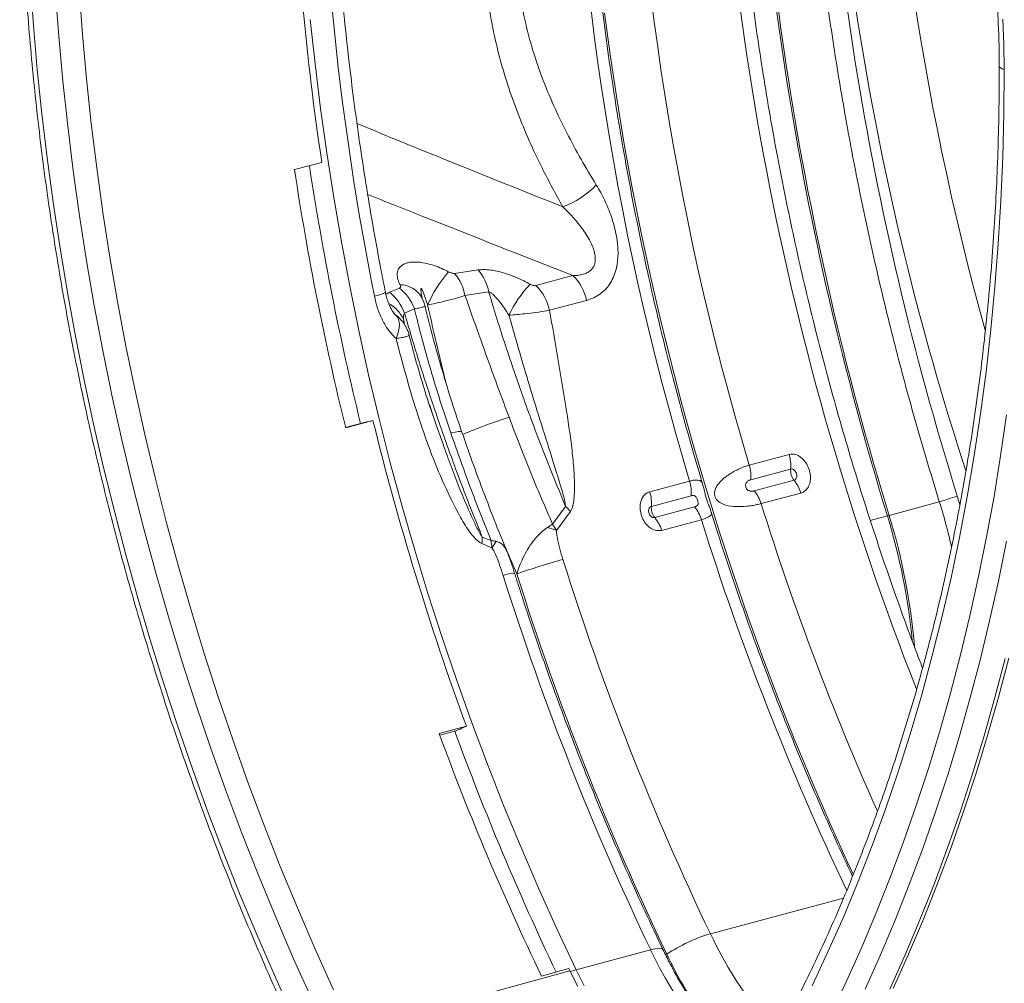
# Model space of a CAD drawing. Units: millimetres. Extents: x -1371 to 9896, y 3672 to 8415.
# Drawn here: x 6602 to 6952, y 4316 to 4659 of the extents above; entities that cross this region are included whole.
import ezdxf

# ---------------------------------------------------------------- set-up
doc = ezdxf.new("R2010")
doc.units = ezdxf.units.MM
doc.linetypes.add('SLD-Solid', pattern=[0])
doc.layers.add('ACO_DRAINAGE', color=7, linetype='SLD-Solid')

# ---------------------------------------------------------------- blocks, each defined once
blk = doc.blocks.new('ACO - 32935 32937 - ISO')
at = {"layer": 'ACO_DRAINAGE', "linetype": 'SLD-Solid', "lineweight": 0}
for p, q in [((1.88, 533.65), (3.01, 518.02)), ((12.02, 514.26), (10.84, 530.17)), ((19.23, 530.68), (20.41, 514.91)), ((208.03, 506.9), (205.94, 522.42)), ((3.01, 518.02), (4.38, 502.37)), ((101.38, 520.2), (103.07, 504.4)), ((347.46, 520.28), (347.84, 511.34)), ((20.41, 514.91), (21.84, 499.11)), ((13.47, 498.32), (12.02, 514.26)), ((347.84, 511.34), (347.96, 502.45)), ((103.07, 504.4), (105.02, 488.58)), ((210.37, 491.39), (208.03, 506.9)), ((4.38, 502.37), (6.01, 486.69)), ((346.2, 503.59), (346.2, 503.58)), ((346.2, 503.58), (346.33, 503.27)), ((346.33, 503.27), (346.67, 502.97)), ((346.67, 502.97), (347.22, 502.69)), ((347.22, 502.69), (347.96, 502.45)), ((347.83, 486.82), (347.96, 502.45)), ((15.19, 482.36), (13.47, 498.32)), ((21.84, 499.11), (23.54, 483.28)), ((212.95, 475.88), (210.37, 491.39)), ((6.01, 486.69), (7.88, 471)), ((105.02, 488.58), (107.24, 472.76)), ((347.43, 471.26), (347.83, 486.82)), ((23.54, 483.28), (25.5, 467.45)), ((17.16, 466.39), (15.19, 482.36)), ((215.77, 460.39), (212.95, 475.88)), ((107.24, 472.76), (109.7, 456.95)), ((7.88, 471), (10, 455.31)), ((95.78, 466.87), (105.49, 469.43)), ((346.77, 455.79), (347.43, 471.26)), ((19.39, 450.42), (17.16, 466.39)), ((25.5, 467.45), (27.71, 451.61)), ((218.83, 444.92), (215.77, 460.39)), ((10, 455.31), (12.36, 439.62)), ((109.7, 456.95), (112.43, 441.15)), ((345.85, 440.41), (346.77, 455.79)), ((27.71, 451.61), (30.18, 435.78)), ((21.88, 434.45), (19.39, 450.42)), ((222.13, 429.49), (218.83, 444.92)), ((112.43, 441.15), (115.4, 425.37)), ((12.36, 439.62), (14.97, 423.93)), ((344.66, 425.14), (345.85, 440.41)), ((24.63, 418.5), (21.88, 434.45)), ((30.18, 435.78), (32.91, 419.96)), ((161.04, 431.19), (152.61, 429.98)), ((194.7, 429.18), (181.53, 425.65)), ((225.66, 414.1), (222.13, 429.49)), ((14.97, 423.93), (17.83, 408.27)), ((115.4, 425.37), (118.63, 409.62)), ((133.05, 424.74), (129.54, 423.24)), ((156.33, 422.15), (164.75, 423.38)), ((343.21, 409.98), (344.66, 425.14)), ((32.91, 419.96), (35.89, 404.16)), ((124.14, 421.89), (125.59, 422.28)), ((125.59, 422.28), (126.73, 422.63)), ((126.73, 422.63), (127.54, 422.92)), ((127.54, 422.92), (127.98, 423.15)), ((127.98, 423.15), (128.06, 423.28)), ((186.39, 416.86), (199.56, 420.39)), ((27.64, 402.56), (24.63, 418.5)), ((134.86, 415.85), (138.37, 417.34)), ((131.35, 415.52), (131.79, 415.09)), ((132.37, 414.36), (131.84, 414.99)), ((132.75, 413.59), (132.37, 414.36)), ((132.98, 412.69), (132.75, 413.59)), ((134.83, 411.84), (134.47, 413.77)), ((229.43, 398.75), (225.66, 414.1)), ((118.63, 409.62), (122.11, 393.91)), ((132.37, 408.13), (132.75, 409.38)), ((132.75, 409.38), (132.98, 410.57)), ((133.05, 411.68), (132.98, 412.69)), ((132.98, 410.57), (133.05, 411.68)), ((341.5, 394.94), (343.21, 409.98)), ((17.83, 408.27), (20.92, 392.62)), ((131.84, 406.84), (132.37, 408.13)), ((30.9, 386.66), (27.64, 402.56)), ((35.89, 404.16), (39.12, 388.39)), ((233.43, 383.46), (229.43, 398.75)), ((20.92, 392.62), (24.26, 377.02)), ((122.11, 393.91), (125.83, 378.24)), ((339.52, 380.03), (341.5, 394.94)), ((39.12, 388.39), (42.6, 372.66)), ((34.41, 370.79), (30.9, 386.66)), ((145.11, 379.02), (143.68, 383.37)), ((237.67, 368.24), (233.43, 383.46)), ((125.83, 378.24), (129.81, 362.63)), ((337.29, 365.25), (339.52, 380.03)), ((348.8, 379.67), (346.68, 365.11)), ((24.26, 377.02), (27.83, 361.45)), ((113.92, 375.23), (119.68, 376.77)), ((123.65, 377.72), (113.95, 375.12)), ((121.66, 377.26), (123.65, 377.72)), ((148.54, 369.33), (146.07, 376.21)), ((42.6, 372.66), (46.33, 356.97)), ((151.29, 373.27), (152.8, 373.58)), ((152.8, 373.58), (153.98, 373.74)), ((153.98, 373.74), (154.79, 373.76)), ((154.79, 373.76), (155.2, 373.64)), ((155.2, 373.64), (155.25, 373.57)), ((38.17, 354.97), (34.41, 370.79)), ((242.13, 353.08), (237.67, 368.24)), ((271.51, 365.63), (257.37, 361.84)), ((334.8, 350.62), (337.29, 365.25)), ((346.68, 365.11), (344.32, 350.68)), ((27.83, 361.45), (31.64, 345.93)), ((129.81, 362.63), (134.02, 347.08)), ((257.93, 356.64), (272.06, 360.43)), ((46.33, 356.97), (50.31, 341.34)), ((42.18, 339.21), (38.17, 354.97)), ((236.15, 356.15), (222.01, 352.37)), ((273.28, 356.46), (259.14, 352.67)), ((222.57, 347.17), (236.7, 350.96)), ((246.81, 338), (242.13, 353.08)), ((261.57, 348.14), (275.7, 351.92)), ((332.05, 336.13), (334.8, 350.62)), ((344.32, 350.68), (341.71, 336.4)), ((134.02, 347.08), (138.48, 331.61)), ((192.11, 347.16), (187.45, 340.86)), ((237.92, 346.99), (223.78, 343.2)), ((307.06, 343.95), (324.89, 348.84)), ((31.64, 345.93), (35.69, 330.46)), ((188.9, 338.64), (193.81, 345.33)), ((300.37, 342.21), (306.44, 343.79)), ((50.31, 341.34), (54.53, 325.77)), ((226.2, 338.66), (240.34, 342.45)), ((46.44, 323.51), (42.18, 339.21)), ((165.6, 335.01), (162.49, 336.27)), ((251.72, 323.01), (246.81, 338)), ((329.05, 321.81), (332.05, 336.13)), ((341.71, 336.4), (338.85, 322.26)), ((162.35, 333.94), (165.91, 332.48)), ((170.25, 333.6), (174.79, 323.18)), ((345.86, 320.57), (348.74, 334.82)), ((35.69, 330.46), (39.97, 315.06)), ((138.48, 331.61), (143.18, 316.21)), ((54.53, 325.77), (59, 310.28)), ((50.94, 307.88), (46.44, 323.51)), ((256.85, 308.1), (251.72, 323.01)), ((338.85, 322.26), (335.76, 308.28)), ((325.79, 307.65), (329.05, 321.81)), ((342.74, 306.47), (345.86, 320.57)), ((39.97, 315.06), (44.48, 299.73)), ((143.18, 316.21), (148.12, 300.9)), ((59, 310.28), (63.7, 294.86)), ((262.21, 293.3), (256.85, 308.1)), ((335.76, 308.28), (332.42, 294.46)), ((55.69, 292.33), (50.94, 307.88)), ((322.27, 293.67), (325.79, 307.65)), ((339.38, 292.54), (342.74, 306.47)), ((148.12, 300.9), (153.29, 285.68)), ((44.48, 299.73), (49.22, 284.48)), ((63.7, 294.86), (68.64, 279.53)), ((332.42, 294.46), (328.85, 280.8)), ((60.67, 276.87), (55.69, 292.33)), ((267.77, 278.61), (262.21, 293.3)), ((318.51, 279.86), (322.27, 293.67)), ((335.78, 278.78), (339.38, 292.54)), ((348.29, 293.07), (344.67, 279.25)), ((345.92, 279.43), (349.54, 293.25)), ((49.22, 284.48), (54.19, 269.32)), ((153.29, 285.68), (158.69, 270.57)), ((328.85, 280.8), (325.04, 267.33)), ((65.89, 261.5), (60.67, 276.87)), ((68.64, 279.53), (73.82, 264.29)), ((273.55, 264.03), (267.77, 278.61)), ((314.5, 266.25), (318.51, 279.86)), ((331.94, 265.19), (335.78, 278.78)), ((344.67, 279.25), (340.81, 265.61)), ((342.06, 265.79), (345.92, 279.43)), ((158.69, 270.57), (164.32, 255.57)), ((54.19, 269.32), (59.38, 254.25)), ((147.16, 266.46), (156.86, 269.09)), ((147.39, 265.88), (153.11, 267.43)), ((156.86, 269.09), (155, 268.2)), ((310.24, 252.83), (314.5, 266.25)), ((325.04, 267.33), (320.99, 254.03)), ((73.82, 264.29), (79.23, 249.16)), ((279.54, 249.57), (273.55, 264.03)), ((327.86, 251.79), (331.94, 265.19)), ((340.81, 265.61), (336.72, 252.16)), ((337.96, 252.33), (342.06, 265.79)), ((71.35, 246.24), (65.89, 261.5)), ((164.32, 255.57), (170.18, 240.69)), ((59.38, 254.25), (64.79, 239.28)), ((305.74, 239.61), (310.24, 252.83)), ((320.99, 254.03), (316.71, 240.92)), ((336.72, 252.16), (332.39, 238.89)), ((333.63, 239.06), (337.96, 252.33)), ((79.23, 249.16), (84.87, 234.14)), ((285.74, 235.24), (279.54, 249.57)), ((323.54, 238.58), (327.86, 251.79)), ((77.04, 231.09), (71.35, 246.24)), ((64.79, 239.28), (70.42, 224.41)), ((170.18, 240.69), (176.26, 225.93)), ((300.99, 226.61), (305.74, 239.61)), ((316.71, 240.92), (312.2, 228.01)), ((319, 225.56), (323.54, 238.58)), ((332.39, 238.89), (327.82, 225.83)), ((329.07, 225.99), (333.63, 239.06)), ((292.15, 221.04), (285.74, 235.24)), ((82.95, 216.07), (77.04, 231.09)), ((84.87, 234.14), (90.73, 219.24)), ((312.2, 228.01), (307.46, 215.3)), ((70.42, 224.41), (76.27, 209.67)), ((176.26, 225.93), (182.56, 211.31)), ((296.01, 213.82), (300.99, 226.61)), ((314.22, 212.75), (319, 225.56)), ((327.82, 225.83), (323.02, 212.96)), ((324.27, 213.12), (329.07, 225.99)), ((294.29, 216.43), (292.15, 221.04)), ((90.73, 219.24), (96.82, 204.47)), ((89.09, 201.17), (82.95, 216.07)), ((290.79, 201.25), (296.01, 213.82)), ((307.46, 215.3), (302.5, 202.79)), ((182.56, 211.31), (189.08, 196.84)), ((309.21, 200.14), (314.22, 212.75)), ((323.02, 212.96), (318, 200.31)), ((319.24, 200.46), (324.27, 213.12)), ((76.27, 209.67), (82.33, 195.04)), ((243.54, 195.3), (290.89, 207.99)), ((96.82, 204.47), (103.13, 189.83)), ((95.45, 186.4), (89.09, 201.17)), ((285.33, 188.91), (290.79, 201.25)), ((302.5, 202.79), (297.31, 190.5)), ((303.98, 187.76), (309.21, 200.14)), ((318, 200.31), (312.75, 187.87)), ((313.99, 188.02), (319.24, 200.46)), ((189.08, 196.84), (195.81, 182.51)), ((82.33, 195.04), (88.6, 180.55)), ((103.13, 189.83), (109.66, 175.34)), ((195.81, 182.51), (222.32, 189.61)), ((222.32, 189.61), (223.84, 189.97)), ((223.84, 189.97), (225.08, 190.13)), ((225.08, 190.13), (226, 190.09)), ((226, 190.09), (226.55, 189.86)), ((226.55, 189.86), (226.68, 189.69)), ((297.31, 190.5), (291.89, 178.43)), ((102.04, 171.79), (95.45, 186.4)), ((227.64, 187.77), (228.04, 188.04)), ((279.65, 176.81), (285.33, 188.91)), ((298.53, 175.59), (303.98, 187.76)), ((312.75, 187.87), (307.27, 175.66)), ((308.51, 175.81), (313.99, 188.02)), ((193.54, 182.18), (116.39, 160.99)), ((193.19, 182.92), (183.51, 180.26)), ((193.19, 182.92), (193.54, 182.18)), ((193.54, 182.18), (196.39, 176.54)), ((195.81, 182.51), (198.67, 176.83)), ((88.6, 180.55), (95.07, 166.19)), ((291.89, 178.43), (286.26, 166.59))]:
    blk.add_line(p, q, dxfattribs=at)
for centre, radius, start, end in [((1370.14, 670.99), 1112.89, 180.77345, 197.09813), ((1370.76, 671.15), 1112.89, 180.77345, 197.09813), ((1214.51, 649.4), 999.4, 180.19322, 196.72219), ((1193.29, 643.71), 999.4, 180.19322, 196.72219), ((1072.69, 615.62), 978.19, 182.03926, 188.59496), ((1103.78, 618.83), 1019.39, 188.57316, 193.83176), ((1116.51, 622.26), 1027.05, 188.62177, 193.83474), ((180.59, 482.78), 30.99, 289.8338, 316.3186), ((186.88, 399.38), 47.91, 139.4236, 156.1367), ((148.12, 420.25), 16.93, 10.6302, 40.2418), ((139.68, 419.04), 16.94, 10.5702, 40.249), ((183.01, 416.97), 16.9, 11.6605, 46.2212), ((123.01, 411.91), 16.29, 19.4542, 51.9707), ((133.26, 417.03), 8.89, 30.2294, 90.1179), ((209.3, 397.69), 41.19, 136.3748, 154.9711), ((169.83, 413.44), 16.9, 11.6605, 46.2212), ((119.5, 410.41), 16.29, 19.5023, 51.9783), ((122.22, 407.52), 13.75, 27.0232, 59.0095), ((126.63, 407.39), 9.27, 40.2332, 56.1745), ((223.75, 213.75), 172.99, 107.4018, 113.2177), ((1118.29, 622.38), 1024.29, 193.8191, 200.17645), ((258.18, 361.58), 13.93, 355.2605, 16.8685), ((244.04, 357.8), 13.93, 355.2605, 16.8685), ((277.64, 359.97), 5.59, 175.2225, 218.7926), ((222.82, 352.11), 13.93, 355.2605, 16.8685), ((262.96, 348.03), 13.32, 16.9836, 39.2564), ((208.68, 348.32), 13.93, 355.2605, 16.8685), ((248.83, 344.24), 13.32, 16.9836, 39.2564), ((289.67, 472.03), 128.13, 285.9573, 288.945), ((176.53, 330.95), 22.48, 39.7749, 46.1358), ((228.14, 346.7), 5.59, 175.2225, 218.7926), ((227.6, 338.56), 13.32, 16.9836, 39.2564), ((1225.27, 649.89), 1009.84, 197.38628, 204.01897), ((213.47, 334.77), 13.32, 16.9836, 39.2564), ((293.2, 394.44), 52.35, 284.6488, 285.3471), ((91.79, 278.01), 224.5, 5.4896, 17.0372), ((92.66, 278.24), 224.24, 4.9011, 17.042), ((179.97, 315.29), 24.99, 69.0874, 76.9755), ((1200.1, 642.79), 1005.65, 197.37687, 205.44471), ((143.32, 336.22), 19.16, 353.152, 0.1508), ((154.31, 341.57), 14.73, 321.9254, 332.4784), ((254.81, 96.16), 240.71, 105.3394, 109.416), ((1150.13, 629.36), 1005.14, 197.42876, 205.58411), ((174.27, 311.54), 11.9, 91.3469, 111.4675), ((1128.91, 623.67), 1005.14, 197.42876, 205.58411), ((1149.23, 629.09), 1021.33, 197.42876, 205.58411), ((1080.88, 609.41), 994.71, 200.16781, 205.55833), ((1093.73, 612.85), 1002.47, 200.16229, 205.47405), ((259.83, 140.33), 57.33, 106.5049, 123.6715), ((371.66, 255.57), 141.58, 205.1956, 222.7462), ((343.22, 245.35), 133.13, 204.7511, 230.3905), ((376.98, 259.07), 165, 205.4969, 215.1987), ((200.52, 165.78), 17.39, 105.7375, 112.9787)]:
    blk.add_arc(centre, radius, start, end, dxfattribs=at)
for centre, major_axis, ratio, start_param, end_param in [((799.16, 536.81), (-191.51, 689.93), 0.69312, 1.189876, 1.635373), ((809.58, 539.7), (-187.63, 675.44), 0.693373, 1.199036, 1.570569), ((836.04, 527.26), (-206.11, 742.53), 0.69312, 1.204218, 1.616205), ((732.21, 518.97), (-175.55, 678.68), 0.669084, 1.2019, 1.750344), ((591.52, 481.28), (-175.57, 678.67), 0.669118, 1.215887, 1.485735), ((225.24, 313.79), (-43.29, 155.96), 0.69312, 4.737672, 4.757798)]:
    blk.add_ellipse(centre, major_axis=major_axis, ratio=ratio, start_param=start_param, end_param=end_param, dxfattribs=at)
for points, knots in [([(132.12, 777.1), (132.41, 777.15), (134.6, 777.57), (138.75, 778.04), (144.55, 778.5), (150.41, 778.62), (156.31, 778.43), (162.25, 777.94), (168.21, 777.14), (174.19, 776.03), (180.18, 774.62), (186.18, 772.91), (192.16, 770.89), (198.14, 768.58), (204.09, 765.98), (210.01, 763.09), (215.9, 759.91), (221.75, 756.44), (227.54, 752.7), (233.27, 748.69), (238.94, 744.41), (244.54, 739.87), (250.05, 735.07), (255.47, 730.02), (260.8, 724.72), (266.02, 719.19), (271.13, 713.43), (276.12, 707.45), (280.99, 701.25), (285.73, 694.84), (290.33, 688.24), (294.78, 681.45), (299.08, 674.49), (303.23, 667.35), (307.22, 660.05), (311.03, 652.6), (314.67, 645.01), (318.14, 637.29), (321.42, 629.45), (324.51, 621.5), (327.42, 613.45), (330.12, 605.31), (332.63, 597.1), (334.93, 588.82), (337.03, 580.49), (338.91, 572.12), (340.59, 563.71), (342.05, 555.29), (343.29, 546.85), (344.32, 538.43), (345.13, 530.01), (345.72, 521.62), (346.08, 513.42), (346.2, 507.42), (346.2, 504.2), (346.2, 503.59)], [0, 0, 0, 0, 0.003068, 0.022815, 0.042551, 0.06227, 0.08197, 0.101646, 0.121298, 0.140923, 0.160523, 0.180098, 0.199649, 0.219178, 0.238688, 0.258181, 0.277658, 0.297123, 0.316576, 0.336021, 0.35546, 0.374892, 0.394321, 0.413746, 0.43317, 0.452593, 0.472016, 0.491439, 0.510862, 0.530286, 0.549712, 0.569139, 0.588567, 0.607997, 0.627428, 0.646861, 0.666296, 0.685732, 0.705169, 0.724607, 0.744046, 0.763485, 0.782925, 0.802365, 0.821805, 0.841245, 0.860684, 0.880123, 0.89956, 0.918997, 0.938432, 0.957865, 0.977297, 0.995706, 1, 1, 1, 1]), ([(275.01, 660), (275.05, 656.77), (275.19, 647.11), (275.68, 630.93), (276.73, 609.27), (278.42, 585.35), (280.92, 559.18), (284.09, 532.88), (287.93, 506.47), (292.44, 479.99), (297.61, 453.57), (303.43, 427.23), (309.91, 400.97), (317, 374.8), (322.26, 357.5), (324.89, 348.84)], [0, 0, 0, 0, 0.031302, 0.093909, 0.156559, 0.240165, 0.323796, 0.407402, 0.491918, 0.576459, 0.660975, 0.745525, 0.830074, 0.915037, 1, 1, 1, 1]), ([(318.93, 289.72), (318.05, 291.98), (315.41, 298.83), (311.19, 310.38), (306.27, 324.34), (301.55, 338.4), (297.02, 352.54), (292.7, 366.75), (288.56, 381.03), (284.63, 395.38), (280.91, 409.78), (277.38, 424.23), (274.06, 438.72), (270.95, 453.25), (268.05, 467.8), (265.35, 482.38), (262.87, 496.98), (260.6, 511.59), (258.54, 526.2), (256.7, 540.8), (255.07, 555.4), (253.66, 569.98), (252.46, 584.53), (251.48, 599.06), (250.71, 613.55), (250.17, 627.99), (249.82, 642.48), (249.78, 652.11), (249.76, 656.97)], [0, 0, 0, 0, 0.019343, 0.058545, 0.097747, 0.136949, 0.176153, 0.215356, 0.25456, 0.293763, 0.332967, 0.372171, 0.411374, 0.450577, 0.489779, 0.52898, 0.568181, 0.60738, 0.646578, 0.685776, 0.724972, 0.764166, 0.803359, 0.84255, 0.88174, 0.920927, 0.960113, 1, 1, 1, 1]), ([(240.78, 355.16), (239.55, 359.29), (236.91, 368.17), (233.1, 381.88), (229.3, 396.26), (225.72, 410.7), (222.35, 425.17), (219.18, 439.69), (216.23, 454.23), (213.5, 468.8), (210.97, 483.39), (208.67, 497.99), (206.58, 512.59), (204.71, 527.19), (203.06, 541.78), (201.62, 556.35), (200.41, 570.9), (199.42, 585.42), (198.65, 599.91), (198.1, 614.35), (197.76, 628.66), (197.72, 638.12), (197.7, 642.81)], [0, 0, 0, 0, 0.043814, 0.094197, 0.14458, 0.194963, 0.245346, 0.295729, 0.34611, 0.396492, 0.446872, 0.497251, 0.54763, 0.598007, 0.648383, 0.698757, 0.74913, 0.799501, 0.84987, 0.900238, 0.950603, 1, 1, 1, 1]), ([(172.22, 615.74), (171.22, 611.86), (169.22, 604.09), (166.77, 592.27), (164.82, 580.35), (163.45, 568.17), (162.81, 555.74), (162.98, 543.15), (163.98, 530.68), (165.78, 518.83), (168.3, 507.67), (171.37, 497.16), (175, 486.94), (179.12, 477.02), (184.37, 465.84), (188.59, 458.19), (191.11, 453.62)], [0, 0, 0, 0, 0.069757, 0.139602, 0.209388, 0.279067, 0.351848, 0.424896, 0.497901, 0.57062, 0.636669, 0.702891, 0.769265, 0.835658, 0.90185, 1, 1, 1, 1]), ([(128.06, 423.28), (127.56, 425.82), (126.11, 433.23), (123.86, 445.5), (121.39, 460.1), (119.14, 474.71), (117.09, 489.32), (115.27, 503.93), (113.65, 518.52), (112.26, 533.1), (111.08, 547.66), (110.11, 562.18), (109.36, 576.67), (108.84, 591.11), (108.59, 602.01), (108.53, 608.09), (108.51, 609.38)], [0, 0, 0, 0, 0.041026, 0.11919, 0.197354, 0.275517, 0.353677, 0.431836, 0.509992, 0.588145, 0.666296, 0.744444, 0.822589, 0.90073, 0.978869, 1, 1, 1, 1]), ([(203, 461.37), (201.18, 464.4), (197.54, 470.45), (192.49, 479.83), (187.78, 489.58), (183.56, 499.78), (179.95, 510.45), (177.18, 521.37), (175.36, 532.47), (174.46, 543.79), (174.52, 555.37), (175.45, 566.96), (177.11, 578.34), (179.35, 589.5), (182.06, 600.6), (184.21, 607.92), (185.28, 611.59)], [0, 0, 0, 0, 0.070979, 0.141975, 0.212923, 0.285936, 0.359022, 0.431942, 0.501952, 0.571958, 0.644716, 0.717501, 0.787694, 0.857904, 0.928948, 1, 1, 1, 1]), ([(-1.88, 596.85), (-1.88, 594.28), (-1.86, 586.84), (-1.66, 574.49), (-1.2, 559.77), (-0.53, 545.02), (0.38, 530.22), (1.5, 515.4), (2.85, 500.55), (4.42, 485.69), (6.21, 470.82), (8.22, 455.94), (10.45, 441.06), (12.9, 426.19), (15.56, 411.34), (18.45, 396.5), (21.54, 381.7), (24.86, 366.93), (28.38, 352.2), (32.11, 337.52), (36.06, 322.89), (40.21, 308.32), (44.57, 293.82), (49.13, 279.38), (53.89, 265.03), (58.85, 250.76), (64.01, 236.59), (69.37, 222.51), (74.92, 208.53), (80.66, 194.66), (86.58, 180.91), (92.59, 167.52), (97.29, 157.42), (99.95, 151.85), (100.59, 150.52)], [0, 0, 0, 0, 0.0171284, 0.0496292, 0.0821299, 0.11463, 0.1471298, 0.1796291, 0.212128, 0.2446265, 0.2771246, 0.3096224, 0.34212, 0.3746172, 0.4071143, 0.4396111, 0.4721078, 0.5046043, 0.5371008, 0.5695973, 0.6020937, 0.6345902, 0.6670867, 0.6995833, 0.7320801, 0.764577, 0.7970742, 0.8295716, 0.8620693, 0.8945673, 0.9270657, 0.9595644, 0.9903534, 1, 1, 1, 1]), ([(338.63, 125.33), (339.77, 127.11), (343.07, 132.26), (348.38, 140.94), (354.49, 151.44), (360.42, 162.17), (366.16, 173.12), (371.7, 184.27), (377.05, 195.63), (382.2, 207.19), (387.16, 218.94), (391.9, 230.88), (396.45, 243), (400.79, 255.31), (404.92, 267.79), (408.84, 280.43), (412.55, 293.24), (416.05, 306.2), (419.33, 319.32), (422.4, 332.58), (425.25, 345.98), (427.88, 359.52), (430.29, 373.18), (432.48, 386.96), (434.46, 400.86), (436.21, 414.88), (437.73, 428.99), (439.04, 443.2), (440.12, 457.51), (440.97, 471.9), (441.61, 486.37), (442.01, 500.91), (442.16, 512.17), (442.17, 518.59), (442.17, 520.12)], [0, 0, 0, 0, 0.017143, 0.049531, 0.081923, 0.114321, 0.146725, 0.179133, 0.211545, 0.243962, 0.276381, 0.308804, 0.341229, 0.373656, 0.406084, 0.438514, 0.470946, 0.503378, 0.53581, 0.568243, 0.600676, 0.633109, 0.665542, 0.697975, 0.730407, 0.762838, 0.795269, 0.827699, 0.860129, 0.892557, 0.924985, 0.957412, 0.989838, 1, 1, 1, 1]), ([(346.2, 503.59), (346.2, 501.08), (346.18, 493.8), (345.98, 481.79), (345.53, 467.59), (344.86, 453.47), (343.96, 439.43), (342.85, 425.48), (341.51, 411.63), (339.95, 397.88), (338.18, 384.24), (336.18, 370.71), (333.97, 357.3), (331.54, 344.02), (328.9, 330.87), (326.04, 317.86), (322.97, 305), (319.68, 292.29), (316.19, 279.73), (312.49, 267.33), (308.58, 255.1), (304.47, 243.04), (300.15, 231.16), (295.64, 219.46), (290.92, 207.95), (286.01, 196.64), (280.91, 185.52), (275.61, 174.61), (270.12, 163.9), (264.45, 153.41), (258.58, 143.13), (252.79, 133.47), (248.88, 127.34), (247.05, 124.47)], [0, 0, 0, 0, 0.017287, 0.050178, 0.083068, 0.115959, 0.148848, 0.181737, 0.214625, 0.247513, 0.2804, 0.313287, 0.346173, 0.379058, 0.411944, 0.444829, 0.477714, 0.510598, 0.543483, 0.576368, 0.609253, 0.642138, 0.675024, 0.707911, 0.740799, 0.773688, 0.806579, 0.839471, 0.872365, 0.905262, 0.938162, 0.971065, 1, 1, 1, 1]), ([(191.11, 453.62), (177.23, 459.18), (155.15, 468.03), (130.77, 477.88), (120.3, 482.26), (117.98, 483.22)], [0, 0, 0, 0, 0.568337, 0.904573, 1, 1, 1, 1]), ([(199.56, 420.39), (200.41, 420.66), (202.12, 421.21), (204.51, 422.62), (206.66, 424.57), (208.37, 426.97), (209.59, 429.7), (210.34, 432.49), (210.7, 435.37), (210.76, 438.73), (210.36, 442.63), (209.27, 447.64), (207.37, 453.09), (205.1, 457.85), (203.53, 460.49), (203, 461.37)], [0, 0, 0, 0, 0.0702075, 0.1403342, 0.2110675, 0.2816967, 0.3425679, 0.4034527, 0.4588936, 0.5143757, 0.5985577, 0.6828859, 0.8094488, 0.9362487, 1, 1, 1, 1]), ([(121.78, 458), (128.33, 455.4), (152.62, 445.76), (176.94, 436.18), (194.7, 429.18)], [0, 0, 0, 0, 0.269469, 1, 1, 1, 1]), ([(191.11, 453.62), (191.74, 453), (193.56, 451.21), (196.43, 448.02), (199.08, 444.45), (200.98, 441.18), (202.01, 438.76), (202.55, 436.64), (202.72, 434.82), (202.46, 433.17), (201.66, 431.6), (200.45, 430.5), (198.74, 429.7), (196.85, 429.26), (195.42, 429.2), (194.7, 429.18)], [0, 0, 0, 0, 0.077067, 0.22263, 0.370024, 0.455536, 0.542859, 0.591328, 0.641347, 0.700783, 0.739203, 0.807928, 0.860091, 0.929211, 1, 1, 1, 1]), ([(150.49, 430.54), (150.13, 430.73), (148.92, 431.35), (146.78, 432.28), (143.76, 433.31), (140.47, 434), (137.68, 434.06), (135.79, 433.72), (134.14, 433.1), (132.95, 432.07), (132.35, 430.71), (132.18, 429.35), (132.42, 427.75), (132.97, 426.53), (133.24, 425.92)], [0, 0, 0, 0, 0.0383, 0.126483, 0.214552, 0.331709, 0.441107, 0.499963, 0.558818, 0.675692, 0.745173, 0.814728, 0.907305, 1, 1, 1, 1]), ([(152.61, 429.98), (152.58, 429.98), (152.4, 429.96), (152, 429.99), (151.29, 430.16), (150.79, 430.4), (150.49, 430.54)], [0, 0, 0, 0, 0.056723, 0.283524, 0.562703, 1, 1, 1, 1]), ([(179.48, 426.11), (178.75, 426.5), (176.89, 427.5), (173.74, 428.91), (170.5, 430.06), (167.68, 430.79), (165.35, 431.2), (163.07, 431.37), (161.72, 431.25), (161.04, 431.19)], [0, 0, 0, 0, 0.125864, 0.318898, 0.511595, 0.633182, 0.754646, 0.877395, 1, 1, 1, 1]), ([(133.24, 425.92), (133.27, 425.87), (133.38, 425.63), (133.45, 425.27), (133.34, 424.91), (133.14, 424.79), (133.05, 424.74)], [0, 0, 0, 0, 0.108795, 0.51403, 0.79268, 1, 1, 1, 1]), ([(141.15, 421.04), (141.03, 421.59), (140.85, 422.51), (140.69, 423.6), (140.65, 424.19), (140.68, 424.44), (140.7, 424.53), (140.73, 424.57), (140.76, 424.58), (140.79, 424.58), (140.83, 424.56), (140.94, 424.45), (141.24, 423.94), (142.01, 422.04), (142.61, 420.18), (143.06, 418.76)], [0, 0, 0, 0, 0.169243, 0.278818, 0.333705, 0.345986, 0.358394, 0.362316, 0.366275, 0.369717, 0.374674, 0.384167, 0.418461, 0.554479, 1, 1, 1, 1]), ([(164.75, 423.38), (165.72, 420.19), (168.63, 410.62), (173.84, 394.79), (180.07, 377.37), (186.17, 361.48), (190.13, 351.93), (192.11, 347.16)], [0, 0, 0, 0, 0.123014, 0.369074, 0.615493, 0.807661, 1, 1, 1, 1]), ([(164.75, 423.38), (164.98, 423.3), (165.48, 423.14), (166.61, 422.25), (168.57, 420.14), (170.41, 417.55), (171.65, 415.63), (171.98, 415.12)], [0, 0, 0, 0, 0.071597, 0.160439, 0.386288, 0.837601, 1, 1, 1, 1]), ([(181.53, 425.65), (181.48, 425.64), (181.29, 425.59), (180.88, 425.6), (180.2, 425.76), (179.75, 425.98), (179.48, 426.11)], [0, 0, 0, 0, 0.079907, 0.342271, 0.602895, 1, 1, 1, 1]), ([(124.14, 421.89), (124.3, 421.16), (124.78, 418.95), (126, 415.36), (127.8, 411.77), (129.78, 408.88), (131.15, 407.52), (131.84, 406.84)], [0, 0, 0, 0, 0.124386, 0.376045, 0.635842, 0.8156, 1, 1, 1, 1]), ([(131.75, 415.09), (131.69, 415.14), (131.56, 415.27), (131.15, 415.75), (130.62, 416.49), (130.01, 417.55), (129.36, 418.92), (128.74, 420.59), (128.3, 422.08), (128.13, 423.01), (128.09, 423.28)], [0, 0, 0, 0, 0.070702, 0.165754, 0.2788, 0.412045, 0.566231, 0.738315, 0.92426, 1, 1, 1, 1]), ([(129.54, 423.24), (129.09, 423.04), (128.59, 422.82), (128.27, 422.5), (128.24, 422.47)], [0, 0, 0, 0, 0.9079938, 1, 1, 1, 1]), ([(142.12, 418.32), (142.1, 418.4), (141.98, 419.05), (141.59, 420.13), (141.14, 421.07), (140.93, 421.5)], [0, 0, 0, 0, 0.073246, 0.581529, 1, 1, 1, 1]), ([(143.06, 418.76), (143.97, 418.94), (145.78, 419.31), (148.99, 420.05), (152.38, 420.93), (154.91, 421.68), (156.09, 422.07), (156.33, 422.15)], [0, 0, 0, 0, 0.1969733, 0.3939331, 0.6777176, 0.9332162, 1, 1, 1, 1]), ([(172.02, 378.82), (170.2, 383.71), (166.57, 393.47), (161.34, 407.92), (157.97, 417.5), (156.33, 422.15)], [0, 0, 0, 0, 0.339583, 0.679532, 1, 1, 1, 1]), ([(138.37, 417.34), (139.08, 417.48), (140.65, 417.8), (141.76, 418.1), (142.18, 418.27), (142.1, 418.3), (142.08, 418.31)], [0, 0, 0, 0, 0.312808, 0.695427, 0.937021, 1, 1, 1, 1]), ([(138.37, 417.34), (139.19, 414.07), (141.47, 405), (145.65, 390.26), (149.41, 378.94), (151.29, 373.27)], [0, 0, 0, 0, 0.219947, 0.6097, 1, 1, 1, 1]), ([(155.25, 373.57), (154.07, 377.03), (151.6, 384.32), (148.18, 395.58), (144.95, 407.03), (143.05, 414.65), (142.14, 418.32)], [0, 0, 0, 0, 0.2355272, 0.495526, 0.7570374, 1, 1, 1, 1]), ([(143.06, 418.76), (144.24, 413.52), (146.31, 404.32), (148.58, 395.16), (149.55, 391.22)], [0, 0, 0, 0, 0.570173, 1, 1, 1, 1]), ([(171.98, 415.12), (172.88, 415.18), (174.73, 415.32), (178.01, 415.65), (181.73, 416.1), (184.63, 416.54), (186.05, 416.8), (186.39, 416.86)], [0, 0, 0, 0, 0.1794446, 0.3654634, 0.6293012, 0.9126456, 1, 1, 1, 1]), ([(193.81, 345.33), (193.99, 345.64), (194.36, 346.25), (194.85, 347.96), (195.21, 350.44), (195.29, 354.96), (195.05, 360.86), (194.31, 368.12), (193.3, 375.4), (191.67, 385.95), (189.4, 399.77), (187.39, 411.16), (186.39, 416.86)], [0, 0, 0, 0, 0.017699, 0.03549, 0.081395, 0.127529, 0.227576, 0.327912, 0.428548, 0.529004, 0.764479, 1, 1, 1, 1]), ([(131.79, 415.09), (131.88, 415.01), (131.99, 414.89), (132.1, 414.78), (132.13, 414.75), (132.14, 414.74), (132.13, 414.74), (132.12, 414.75), (132.11, 414.76), (132.07, 414.79), (131.98, 414.87), (131.9, 414.95), (131.84, 414.99)], [0, 0, 0, 0, 0.401284, 0.537107, 0.605403, 0.629535, 0.646349, 0.663257, 0.682283, 0.713636, 0.806628, 1, 1, 1, 1]), ([(136.46, 408.12), (136.46, 408.15), (136.35, 408.66), (136.01, 409.56), (135.47, 410.79), (134.84, 411.87), (134.25, 412.72), (133.85, 413.19), (133.7, 413.37)], [0, 0, 0, 0, 0.014833, 0.259636, 0.47979, 0.686633, 0.880041, 1, 1, 1, 1]), ([(134.47, 413.77), (134.44, 414.37), (134.39, 415.17), (134.76, 415.71), (134.86, 415.85)], [0, 0, 0, 0, 0.738494, 1, 1, 1, 1]), ([(162.49, 336.27), (161.25, 339.33), (157.53, 348.5), (151.66, 364), (145.37, 381.96), (139.75, 399.25), (136.49, 410.31), (134.86, 415.85)], [0, 0, 0, 0, 0.1181251, 0.3544074, 0.5910333, 0.7954055, 1, 1, 1, 1]), ([(171.98, 415.12), (173.58, 409.48), (176.78, 398.19), (181.54, 382.46), (186.22, 367.89), (189.49, 357.06), (191.66, 350.13), (192.02, 347.72), (192.11, 347.16)], [0, 0, 0, 0, 0.246688, 0.493373, 0.692964, 0.892486, 0.975136, 1, 1, 1, 1]), ([(131.84, 406.84), (132.55, 406.94), (133.94, 407.13), (135.44, 407.47), (136.38, 407.81), (136.41, 408.02), (136.43, 408.11)], [0, 0, 0, 0, 0.251681, 0.491404, 0.768969, 1, 1, 1, 1]), ([(131.84, 406.84), (132.97, 402.56), (135.24, 394), (138.99, 381.25), (143.22, 368.68), (148.13, 356.41), (152.89, 346.51), (156.58, 340.13), (158.79, 337.05), (160.12, 335.55), (161.32, 334.48), (162.01, 334.12), (162.35, 333.94)], [0, 0, 0, 0, 0.164214, 0.328896, 0.493334, 0.657185, 0.820701, 0.903899, 0.934985, 0.965987, 0.983043, 1, 1, 1, 1]), ([(146.08, 376.21), (145.44, 378.04), (143.67, 383.1), (141, 391.72), (138.43, 400.53), (137, 406.09), (136.48, 408.12)], [0, 0, 0, 0, 0.174039, 0.483111, 0.81162, 1, 1, 1, 1]), ([(187.45, 340.86), (184.75, 347.12), (179.35, 359.63), (174.46, 372.42), (172.02, 378.82)], [0, 0, 0, 0, 0.499614, 1, 1, 1, 1]), ([(119.68, 376.77), (119.69, 376.78), (120.13, 376.88), (120.79, 377.04), (121.49, 377.21), (121.66, 377.26)], [0, 0, 0, 0, 0.007144, 0.763891, 1, 1, 1, 1]), ([(151.29, 373.27), (153.56, 366.83), (158.09, 353.95), (163.09, 341.32), (165.6, 335.01)], [0, 0, 0, 0, 0.499614, 1, 1, 1, 1]), ([(171.23, 331.16), (169.71, 334.91), (166.6, 342.59), (162.12, 354.36), (158.31, 364.75), (156.09, 371.19), (155.27, 373.58)], [0, 0, 0, 0, 0.268791, 0.5506287, 0.8337867, 1, 1, 1, 1]), ([(162.49, 336.27), (162.15, 336.8), (161.03, 338.53), (159.28, 342.31), (155.66, 350.41), (151.99, 359.63), (149.37, 367.01), (148.54, 369.33)], [0, 0, 0, 0, 0.052203, 0.172126, 0.346054, 0.794209, 1, 1, 1, 1]), ([(275.7, 351.92), (275.87, 351.98), (276.6, 352.2), (277.74, 353.04), (278.76, 354.76), (279.2, 356.95), (278.99, 359.35), (278.17, 361.68), (276.85, 363.67), (275.17, 365.09), (273.3, 365.86), (272.11, 365.7), (271.51, 365.63)], [0, 0, 0, 0, 0.031999, 0.139584, 0.247683, 0.355969, 0.464038, 0.571591, 0.678559, 0.785115, 0.892393, 1, 1, 1, 1]), ([(257.37, 361.84), (256.88, 361.69), (255.88, 361.4), (254.21, 360.73), (252.46, 359.9), (250.71, 358.9), (248.99, 357.74), (247.23, 356.24), (245.85, 354.58), (245.12, 352.86), (244.99, 351.55), (245.23, 350.44), (245.84, 349.4), (247.05, 348.33), (249.34, 347.4), (252.65, 347.01), (255.86, 347.15), (258.32, 347.46), (260.08, 347.77), (261.08, 348.01), (261.57, 348.14)], [0, 0, 0, 0, 0.05378, 0.109128, 0.162907, 0.218236, 0.272171, 0.32772, 0.402416, 0.445973, 0.478989, 0.506944, 0.534884, 0.574384, 0.638854, 0.737492, 0.838485, 0.892345, 0.947768, 1, 1, 1, 1]), ([(272.06, 360.43), (272.23, 360.45), (272.57, 360.5), (273.11, 360.27), (273.59, 359.86), (273.97, 359.28), (274.21, 358.61), (274.27, 357.91), (274.15, 357.28), (273.86, 356.78), (273.53, 356.54), (273.33, 356.48), (273.28, 356.46)], [0, 0, 0, 0, 0.106889, 0.213764, 0.320404, 0.427907, 0.536219, 0.644934, 0.753464, 0.861295, 0.968226, 1, 1, 1, 1]), ([(240.69, 355.13), (240.66, 355.29), (240.56, 356.07), (239.83, 356.41), (238.66, 356.58), (237.52, 356.48), (236.6, 356.26), (236.15, 356.15)], [0, 0, 0, 0, 0.09405, 0.442591, 0.628467, 0.819741, 1, 1, 1, 1]), ([(243.83, 345.13), (243.78, 345.28), (243.6, 345.9), (243.12, 347.12), (242.53, 348.61), (242, 350.2), (241.58, 351.82), (241.2, 353.45), (240.96, 354.62), (240.78, 355.13), (240.77, 355.14)], [0, 0, 0, 0, 0.045534, 0.189127, 0.382048, 0.51731, 0.653614, 0.845763, 0.996413, 1, 1, 1, 1]), ([(259.14, 352.67), (259.03, 352.65), (258.78, 352.59), (258.37, 352.54), (257.89, 352.55), (257.41, 352.64), (256.92, 352.86), (256.55, 353.2), (256.24, 353.69), (256.07, 354.24), (256.03, 354.84), (256.15, 355.3), (256.4, 355.74), (256.76, 356.09), (257.18, 356.35), (257.56, 356.53), (257.8, 356.61), (257.93, 356.64)], [0, 0, 0, 0, 0.057823, 0.125422, 0.190821, 0.270248, 0.328077, 0.393534, 0.451268, 0.542399, 0.60309, 0.671192, 0.713216, 0.800219, 0.875672, 0.9346, 1, 1, 1, 1]), ([(222.01, 352.37), (221.85, 352.31), (221.12, 352.08), (219.97, 351.24), (218.93, 349.52), (218.48, 347.32), (218.68, 344.92), (219.5, 342.59), (220.83, 340.61), (222.53, 339.19), (224.42, 338.43), (225.61, 338.58), (226.2, 338.66)], [0, 0, 0, 0, 0.031999, 0.139584, 0.247683, 0.355969, 0.464038, 0.571591, 0.678559, 0.785115, 0.892393, 1, 1, 1, 1]), ([(236.7, 350.96), (236.81, 350.98), (237.05, 351.04), (237.41, 351.07), (237.79, 351.03), (238.14, 350.89), (238.44, 350.6), (238.65, 350.21), (238.85, 349.67), (239.01, 349.12), (239.16, 348.56), (239.2, 348.16), (239.12, 347.78), (238.92, 347.48), (238.6, 347.25), (238.27, 347.09), (238.04, 347.02), (237.92, 346.99)], [0, 0, 0, 0, 0.057823, 0.125422, 0.190821, 0.270248, 0.328077, 0.393534, 0.451268, 0.542399, 0.60309, 0.671192, 0.713216, 0.800219, 0.875672, 0.9346, 1, 1, 1, 1]), ([(223.78, 343.2), (223.61, 343.18), (223.27, 343.13), (222.73, 343.36), (222.24, 343.77), (221.86, 344.34), (221.62, 345.02), (221.56, 345.71), (221.69, 346.35), (221.98, 346.85), (222.31, 347.09), (222.52, 347.16), (222.57, 347.17)], [0, 0, 0, 0, 0.106889, 0.213764, 0.320404, 0.427907, 0.536219, 0.644934, 0.753464, 0.861295, 0.968226, 1, 1, 1, 1]), ([(324.89, 348.84), (325.86, 345.65), (327.47, 340.31), (328.72, 334.89), (329.23, 332.71)], [0, 0, 0, 0, 0.598756, 1, 1, 1, 1]), ([(240.34, 342.45), (240.8, 342.58), (241.72, 342.85), (242.75, 343.29), (243.49, 343.77), (243.87, 344.3), (243.98, 344.72), (243.85, 345.03), (243.81, 345.1)], [0, 0, 0, 0, 0.186159, 0.377744, 0.563897, 0.755417, 0.942114, 1, 1, 1, 1]), ([(294.05, 215.69), (292.01, 220.06), (287.93, 228.85), (282.02, 242.22), (276.25, 255.75), (270.68, 269.39), (265.3, 283.14), (260.11, 296.99), (255.1, 310.94), (250.31, 324.98), (246.56, 336.37), (244.49, 343.11), (243.87, 345.12)], [0, 0, 0, 0, 0.105122, 0.211349, 0.317578, 0.42381, 0.530044, 0.63628, 0.742517, 0.848757, 0.954997, 1, 1, 1, 1]), ([(185.61, 339.64), (184.91, 339.13), (183.67, 338.22), (181.99, 336.5), (180.29, 334.47), (178.54, 331.89), (176.94, 328.92), (175.68, 325.99), (175.09, 324.12), (174.79, 323.18)], [0, 0, 0, 0, 0.139364, 0.248336, 0.357393, 0.526744, 0.696335, 0.848143, 1, 1, 1, 1]), ([(187.45, 340.86), (187.44, 340.86), (186.87, 340.48), (186.23, 340.06), (185.61, 339.64)], [0, 0, 0, 0, 0.009423, 1, 1, 1, 1]), ([(187.45, 340.86), (187.45, 340.85), (187.98, 340.14), (188.44, 339.38), (188.9, 338.64)], [0, 0, 0, 0, 0.009455, 1, 1, 1, 1]), ([(191.14, 328.3), (190.76, 329.55), (190, 332.06), (189.27, 335.23), (188.88, 337.45), (188.89, 338.36), (188.9, 338.64)], [0, 0, 0, 0, 0.366613, 0.733473, 0.917139, 1, 1, 1, 1]), ([(165.6, 335.01), (165.6, 335.01), (166.25, 334.95), (166.81, 334.85), (167.38, 334.76)], [0, 0, 0, 0, 0.009423, 1, 1, 1, 1]), ([(165.6, 335.01), (165.6, 335), (165.75, 334.18), (165.83, 333.33), (165.91, 332.48)], [0, 0, 0, 0, 0.009455, 1, 1, 1, 1]), ([(165.91, 332.48), (166.07, 332.24), (166.59, 331.48), (167.51, 329.4), (168.7, 326.35), (169.51, 323.86), (169.91, 322.61)], [0, 0, 0, 0, 0.082861, 0.266527, 0.633387, 1, 1, 1, 1]), ([(171.17, 331.14), (171.05, 331.48), (170.77, 332.3), (170, 333.28), (168.92, 334.27), (167.93, 334.58), (167.38, 334.76)], [0, 0, 0, 0, 0.181337, 0.428437, 0.680769, 1, 1, 1, 1]), ([(173.98, 323.43), (173.81, 323.97), (173.21, 325.87), (172.32, 328.47), (171.5, 330.48), (171.23, 331.17)], [0, 0, 0, 0, 0.206014, 0.728416, 1, 1, 1, 1]), ([(226.69, 189.69), (225.59, 192), (222.4, 198.69), (217.25, 209.87), (211.3, 223.28), (205.54, 236.81), (199.97, 250.45), (194.59, 264.2), (189.39, 278.05), (184.4, 292), (179.68, 305.79), (176.25, 316.28), (174.41, 322.09), (173.99, 323.43)], [0, 0, 0, 0, 0.053784, 0.156278, 0.258777, 0.361278, 0.463781, 0.566287, 0.668795, 0.771304, 0.873815, 0.970933, 1, 1, 1, 1]), ([(155, 268.2), (154.49, 268), (153.82, 267.74), (153.24, 267.49), (153.11, 267.43), (153.11, 267.43)], [0, 0, 0, 0, 0.756597, 0.992863, 1, 1, 1, 1]), ([(259.65, 145.09), (259.31, 145.37), (257.7, 146.72), (254.9, 149.39), (251.26, 153.09), (247.72, 157.04), (244.28, 161.21), (240.96, 165.59), (237.75, 170.17), (234.68, 174.95), (231.76, 179.9), (229.08, 184.81), (227.45, 188.13), (226.69, 189.69)], [0, 0, 0, 0, 0.026637, 0.125065, 0.223451, 0.321824, 0.420204, 0.518611, 0.617055, 0.715546, 0.814086, 0.912676, 1, 1, 1, 1])]:
    blk.add_open_spline(points, degree=3, knots=knots, dxfattribs=at)
blk = doc.blocks.new('A$C0EAD2485')
at = {"layer": 'ACO_DRAINAGE'}
blk.add_blockref('ACO - 32935 32937 - ISO', (1397.9315, 466.4636), dxfattribs=at)

msp = doc.modelspace()

# ---------------------------------------------------------------- block references
msp.add_blockref('A$C0EAD2485', (5205.7385, 3672.0845))

doc.saveas('drawing.dxf')
